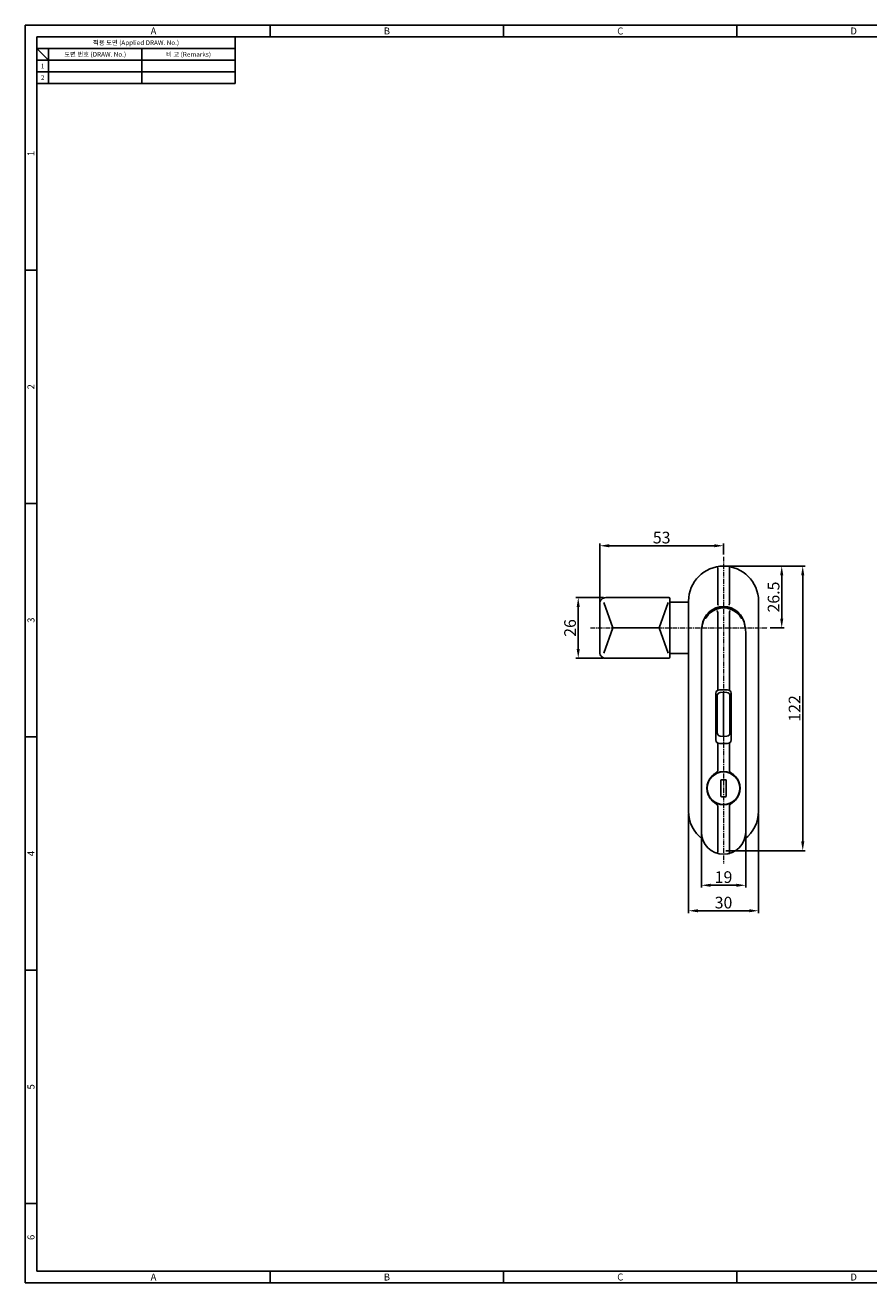
# Model space of a CAD drawing. Extents: x 0 to 781, y 0 to 539.
# Drawn here: x 0 to 362, y 0 to 539 of the extents above; entities that cross this region are included whole.
import ezdxf
from ezdxf.enums import TextEntityAlignment as Align

# ---------------------------------------------------------------- set-up
doc = ezdxf.new("R2010")
doc.units = 0
doc.header["$LTSCALE"] = 8
doc.header["$MEASUREMENT"] = 0
doc.linetypes.add('CENTER', pattern=[2, 1.25, -0.25, 0.25, -0.25])
doc.layers.get('0').update_dxf_attribs({"linetype": 'CONTINUOUS'})
doc.layers.get('Defpoints').update_dxf_attribs({"linetype": 'CONTINUOUS'})
doc.layers.add('center', color=1, linetype='CENTER', lineweight=9)
doc.layers.add('dim', color=4, linetype='CONTINUOUS', lineweight=9)
doc.styles.get("Standard").update_dxf_attribs({"font": 'simplex.shx', "width": 0.8, "bigfont": 'fhg.shx'})
doc.styles.add('style1', font='gulim.ttc')
doc.dimstyles.new('2.0ISO-25', dxfattribs={"dimscale": 2, "dimtxt": 2.5, "dimasz": 2.5, "dimexe": 1.25, "dimexo": 0.625, "dimtad": 1, "dimtoh": 1, "dimdsep": 46, "dimtxsty": 'Standard', "dimcen": 0.5, "dimclrt": 7, "dimadec": 0, "dimazin": 2, "dimtfac": 0.7, "dimtmove": 0, "dimatfit": 3, "dimfxl": 1, "dimtolj": 1, "dimarcsym": 0})

# ---------------------------------------------------------------- blocks, each defined once
blk = doc.blocks.new('*D16')
at = {"layer": 'Defpoints', "color": 0}
for p in [(299.25, 307.16), (299.25, 185.16), (333.19, 185.16)]:
    blk.add_point(p, dxfattribs=at)
at = {"layer": 'dim', "color": 0, "lineweight": -2}
for p, q in [((300.25, 307.16), (334.19, 307.16)), ((333.19, 303.16), (333.19, 189.16)), ((300.25, 185.16), (334.19, 185.16))]:
    blk.add_line(p, q, dxfattribs=at)
at = {"layer": 'dim', "color": 0}
for points in [[(333.86, 303.16), (332.52, 303.16), (333.19, 307.16)], [(332.52, 189.16), (333.86, 189.16), (333.19, 185.16)]]:
    blk.add_solid(points, dxfattribs=at)
at = {"layer": 'dim', "color": 7, "insert": (329.69, 246.16), "char_height": 5, "attachment_point": 5, "rotation": 90}
blk.add_mtext('\\A1;122', dxfattribs=at)
blk = doc.blocks.new('*D17')
at = {"layer": 'Defpoints', "color": 0}
for p in [(299.25, 307.16), (318.25, 280.66), (324.19, 280.66)]:
    blk.add_point(p, dxfattribs=at)
at = {"layer": 'dim', "color": 0, "lineweight": -2}
for p, q in [((300.25, 307.16), (325.19, 307.16)), ((324.19, 303.16), (324.19, 284.66)), ((319.25, 280.66), (325.19, 280.66))]:
    blk.add_line(p, q, dxfattribs=at)
at = {"layer": 'dim', "color": 0}
for points in [[(324.86, 303.16), (323.52, 303.16), (324.19, 307.16)], [(323.52, 284.66), (324.86, 284.66), (324.19, 280.66)]]:
    blk.add_solid(points, dxfattribs=at)
at = {"layer": 'dim', "color": 7, "insert": (320.69, 293.91), "char_height": 5, "attachment_point": 5, "rotation": 90}
blk.add_mtext('\\A1;26.5', dxfattribs=at)
blk = doc.blocks.new('*D18')
at = {"layer": 'Defpoints', "color": 0}
for p in [(299.25, 315.89), (299.25, 311.16), (246.25, 282.16)]:
    blk.add_point(p, dxfattribs=at)
at = {"layer": 'dim', "color": 0, "lineweight": -2}
for p, q in [((246.25, 283.16), (246.25, 316.89)), ((250.25, 315.89), (295.25, 315.89)), ((299.25, 312.16), (299.25, 316.89))]:
    blk.add_line(p, q, dxfattribs=at)
at = {"layer": 'dim', "color": 0}
for points in [[(250.25, 316.56), (250.25, 315.23), (246.25, 315.89)], [(295.25, 315.23), (295.25, 316.56), (299.25, 315.89)]]:
    blk.add_solid(points, dxfattribs=at)
at = {"layer": 'dim', "color": 7, "insert": (272.75, 319.39), "char_height": 5, "attachment_point": 5}
blk.add_mtext('\\A1;53', dxfattribs=at)
blk = doc.blocks.new('*D19')
at = {"layer": 'Defpoints', "color": 0}
for p in [(284.25, 202.16), (314.25, 202.16), (314.25, 159.46)]:
    blk.add_point(p, dxfattribs=at)
at = {"layer": 'dim', "color": 0, "lineweight": -2}
for p, q in [((284.25, 201.16), (284.25, 158.46)), ((314.25, 201.16), (314.25, 158.46)), ((288.25, 159.46), (310.25, 159.46))]:
    blk.add_line(p, q, dxfattribs=at)
at = {"layer": 'dim', "color": 0}
for points in [[(288.25, 160.12), (288.25, 158.79), (284.25, 159.46)], [(310.25, 158.79), (310.25, 160.12), (314.25, 159.46)]]:
    blk.add_solid(points, dxfattribs=at)
at = {"layer": 'dim', "color": 7, "insert": (299.25, 162.96), "char_height": 5, "attachment_point": 5}
blk.add_mtext('\\A1;30', dxfattribs=at)
blk = doc.blocks.new('*D20')
at = {"layer": 'Defpoints', "color": 0}
for p in [(289.75, 194.66), (308.75, 194.66), (308.75, 170.39)]:
    blk.add_point(p, dxfattribs=at)
at = {"layer": 'dim', "color": 0, "lineweight": -2}
for p, q in [((289.75, 193.66), (289.75, 169.39)), ((308.75, 193.66), (308.75, 169.39)), ((293.75, 170.39), (304.75, 170.39))]:
    blk.add_line(p, q, dxfattribs=at)
at = {"layer": 'dim', "color": 0}
for points in [[(293.75, 171.06), (293.75, 169.72), (289.75, 170.39)], [(304.75, 169.72), (304.75, 171.06), (308.75, 170.39)]]:
    blk.add_solid(points, dxfattribs=at)
at = {"layer": 'dim', "color": 7, "insert": (299.25, 173.89), "char_height": 5, "attachment_point": 5}
blk.add_mtext('\\A1;19', dxfattribs=at)
blk = doc.blocks.new('*D21')
at = {"layer": 'Defpoints', "color": 0}
for p in [(248.75, 293.66), (237, 267.66), (248.75, 267.66)]:
    blk.add_point(p, dxfattribs=at)
at = {"layer": 'dim', "color": 0, "lineweight": -2}
for p, q in [((247.75, 293.66), (236, 293.66)), ((237, 289.66), (237, 271.66)), ((247.75, 267.66), (236, 267.66))]:
    blk.add_line(p, q, dxfattribs=at)
at = {"layer": 'dim', "color": 0}
for points in [[(237.66, 289.66), (236.33, 289.66), (237, 293.66)], [(236.33, 271.66), (237.66, 271.66), (237, 267.66)]]:
    blk.add_solid(points, dxfattribs=at)
at = {"layer": 'dim', "color": 7, "insert": (233.5, 280.66), "char_height": 5, "attachment_point": 5, "rotation": 90}
blk.add_mtext('\\A1;26', dxfattribs=at)

msp = doc.modelspace()

# ---------------------------------------------------------------- linework, layer by layer
at = {"color": 3}
for p, q in [((781, 539), (0, 539)), ((0, 539), (0, 0)), ((105, 534), (105, 539)), ((205, 534), (205, 539)), ((305, 534), (305, 539)), ((776, 534), (5, 534)), ((5, 534), (5, 5)), ((90, 534), (90, 514)), ((90, 529), (5, 529)), ((10, 524), (5, 529)), ((10, 529), (10, 514)), ((90, 524), (5, 524)), ((90, 514), (5, 514)), ((5, 434), (0, 434)), ((5, 334), (0, 334)), ((5, 234), (0, 234)), ((5, 134), (0, 134)), ((5, 34), (0, 34)), ((0, 0), (781, 0)), ((5, 5), (776, 5)), ((105, 0), (105, 5)), ((205, 0), (205, 5)), ((305, 0), (305, 5))]:
    msp.add_line(p, q, dxfattribs=at)
at = {"color": 5}
for p, q in [((50, 529), (50, 514)), ((90, 519), (5, 519))]:
    msp.add_line(p, q, dxfattribs=at)
at = {"color": 7, "linetype": 'Continuous'}
for p, q in [((296.753, 306.463), (296.753, 290.991)), ((301.753, 290.991), (301.753, 306.463)), ((246.253, 270.156), (246.253, 291.156)), ((247.967, 291.527), (251.819, 280.656)), ((248.753, 293.656), (275.753, 293.656)), ((271.648, 280.656), (275.5, 291.527)), ((276.253, 268.156), (276.253, 293.156)), ((284.253, 291.656), (276.253, 291.656)), ((284.253, 292.156), (284.253, 202.156)), ((314.253, 292.156), (314.253, 202.156)), ((296.753, 287.195), (296.753, 253.955)), ((301.753, 287.195), (301.753, 253.955)), ((247.967, 269.786), (251.819, 280.656)), ((251.819, 280.656), (271.648, 280.656)), ((271.648, 280.656), (275.5, 269.786)), ((289.753, 278.512), (289.753, 193.156)), ((308.753, 278.512), (308.753, 193.156)), ((284.253, 269.656), (276.253, 269.656)), ((248.753, 267.656), (275.753, 267.656)), ((297.503, 254.156), (301.003, 254.156)), ((296.003, 252.656), (296.003, 232.656)), ((296.503, 235.771), (296.503, 251.541)), ((299.253, 253.156), (297.872, 253.035)), ((300.634, 253.035), (299.253, 253.156)), ((299.253, 234.156), (299.253, 253.156)), ((302.003, 251.541), (302.003, 235.771)), ((302.503, 252.656), (302.503, 232.656)), ((299.253, 234.156), (297.872, 234.277)), ((300.634, 234.277), (299.253, 234.156)), ((296.753, 231.357), (296.753, 219.503)), ((297.503, 231.156), (301.003, 231.156)), ((301.753, 231.357), (301.753, 219.503)), ((296.503, 218.556), (296.503, 218.376)), ((300.103, 215.606), (298.403, 215.606)), ((302.003, 218.376), (302.003, 218.556)), ((298.103, 215.306), (298.103, 208.606)), ((300.403, 208.606), (300.403, 215.306)), ((296.503, 205.537), (296.503, 205.356)), ((298.403, 208.306), (300.103, 208.306)), ((302.003, 205.537), (302.003, 205.356)), ((296.753, 204.41), (296.753, 184.823)), ((301.753, 204.41), (301.753, 184.823))]:
    msp.add_line(p, q, dxfattribs=at)
for radius in [7.15, 7]:
    msp.add_circle((299.253, 211.956), radius, dxfattribs=at)
for centre, radius, start, end in [((299.253, 292.156), 15, 0, 180), ((248.753, 291.156), 2.5, 89.99925, 180.00013), ((275.753, 293.156), 0.5, 0, 90), ((299.253, 280.656), 9.2, 6.17286, 173.82715), ((302.775, 278.51), 13.022, 170.51385, 179.98965), ((295.731, 278.51), 13.022, 0.01035, 9.48615), ((248.753, 270.156), 2.5, 179.99998, 270.00024), ((275.753, 268.156), 0.5, 270, 0), ((297.503, 252.656), 1.5, 90, 180), ((301.003, 252.656), 1.5, 0, 90), ((298.003, 251.541), 1.5, 95, 180), ((300.503, 251.541), 1.5, 0, 85), ((297.503, 232.656), 1.5, 180, 270), ((298.003, 235.771), 1.5, 180, 265), ((300.503, 235.771), 1.5, 275, 0), ((301.003, 232.656), 1.5, 270, 0), ((298.403, 215.306), 0.3, 90, 180), ((300.103, 215.306), 0.3, 0, 90), ((298.403, 208.606), 0.3, 180, 270), ((300.103, 208.606), 0.3, 270, 0), ((299.253, 202.156), 15, 180, 232.98316), ((299.253, 202.156), 15, 307.01139, 0), ((299.253, 193.156), 9.5, 180, 0)]:
    msp.add_arc(centre, radius, start, end, dxfattribs=at)
for points, start_tangent, end_tangent in [([(296.752, 306.478), (296.71, 306.666), (296.691, 306.743), (296.674, 306.808), (296.659, 306.859), (296.646, 306.896), (296.636, 306.918), (296.629, 306.925)], (-0.2074461, 0.9782464), (-0.984528, -0.1752276)), ([(296.753, 306.463), (296.752, 306.478)], (-0.0014023, 0.999999), (-0.2074461, 0.9782464)), ([(301.754, 306.478), (301.753, 306.463)], (-0.2075298, -0.9782287), (-0.001477, -0.9999989)), ([(301.754, 306.478), (301.796, 306.666), (301.815, 306.743), (301.832, 306.808), (301.847, 306.859), (301.86, 306.896), (301.87, 306.918), (301.877, 306.925)], (0.2075298, 0.9782287), (0.984499, -0.17539)), ([(308.003, 283.409), (307.414, 284.721), (306.649, 285.921), (305.718, 286.991), (304.635, 287.908), (303.419, 288.653), (302.095, 289.203), (299.253, 289.656), (296.41, 289.203), (295.086, 288.653), (293.871, 287.908), (292.788, 286.991), (291.857, 285.921), (291.092, 284.721), (290.503, 283.409)], (-0.3440309, 0.9389583), (-0.3440309, -0.9389583)), ([(306.542, 285.338), (304.964, 287.077), (303.164, 288.313), (301.237, 289.046), (299.253, 289.288), (297.269, 289.046), (295.342, 288.313), (293.541, 287.077), (291.964, 285.338)], (-0.5844432, 0.8114346), (-0.5844429, -0.8114348)), ([(296.536, 288.196), (296.565, 288.019), (296.61, 287.801), (296.741, 287.286)], (0.128347, -0.9917293), (0.2728466, -0.9620575)), ([(296.753, 287.195), (296.741, 287.286)], (0.0000001, 1), (-0.2728466, 0.9620575)), ([(296.753, 290.991), (296.757, 290.959)], (-0.0005364, -0.9999999), (0.2306567, -0.9730352)), ([(296.936, 290.474), (296.921, 290.484), (296.903, 290.511), (296.881, 290.556), (296.857, 290.616), (296.806, 290.773), (296.757, 290.959)], (-0.999096, 0.0425105), (-0.230681, 0.9730294)), ([(301.57, 290.474), (301.585, 290.484), (301.603, 290.511), (301.625, 290.556), (301.649, 290.616), (301.7, 290.773), (301.749, 290.959)], (0.9990959, 0.0425122), (0.2306773, 0.9730303)), ([(301.749, 290.959), (301.753, 290.991)], (0.2306773, 0.9730303), (-0.0005362, 0.9999999)), ([(301.765, 287.286), (301.753, 287.195)], (-0.2728717, -0.9620504), (0.0000001, -1)), ([(301.971, 288.196), (301.942, 288.019), (301.896, 287.8), (301.765, 287.286)], (-0.1320817, -0.9912388), (-0.2728717, -0.9620504)), ([(290.503, 283.409), (290.409, 282.913), (290.26, 282.255), (289.93, 280.656)], (-0.1428261, -0.9897478), (-0.1648422, -0.98632)), ([(291.964, 285.338), (291.828, 285.143), (291.7, 284.942), (291.639, 284.839), (291.582, 284.735), (291.53, 284.63), (291.49, 284.522)], (-0.5844852, -0.8114044), (-0.2314192, -0.9728541)), ([(307.016, 284.522), (306.976, 284.63), (306.924, 284.735), (306.867, 284.839), (306.806, 284.942), (306.678, 285.143), (306.542, 285.338)], (-0.2311375, 0.9729211), (-0.5844863, 0.8114036)), ([(308.575, 280.656), (308.246, 282.255), (308.097, 282.913), (308.003, 283.409)], (-0.1648422, 0.98632), (-0.1428261, 0.9897478)), ([(293.087, 215.576), (293.483, 216.189), (294.955, 217.804)], (0.5062987, 0.8623582), (0.7581256, 0.6521085)), ([(294.955, 217.804), (295.44, 218.203), (295.687, 218.397), (295.934, 218.589), (296.179, 218.784), (296.415, 218.989), (296.628, 219.218), (296.713, 219.35), (296.753, 219.503)], (0.7581256, 0.6521085), (0, 1)), ([(301.753, 219.503), (301.793, 219.35), (301.878, 219.218), (302.091, 218.989), (302.327, 218.784), (302.571, 218.589), (302.819, 218.397), (303.065, 218.203), (303.551, 217.804)], (0, -1), (0.7581256, -0.6521085)), ([(303.551, 217.804), (304.085, 217.306), (305.419, 215.576)], (0.7581256, -0.6521085), (0.5062987, -0.8623582)), ([(294.955, 206.109), (294.421, 206.607), (293.087, 208.336)], (-0.7581256, 0.6521085), (-0.5062987, 0.8623582)), ([(296.753, 204.41), (296.713, 204.562), (296.628, 204.695), (296.415, 204.923), (296.179, 205.128), (295.934, 205.323), (295.687, 205.516), (295.44, 205.709), (294.955, 206.109)], (0, 1), (-0.7581256, 0.6521085)), ([(303.551, 206.109), (303.065, 205.709), (302.819, 205.516), (302.571, 205.323), (302.327, 205.128), (302.091, 204.923), (301.878, 204.695), (301.793, 204.562), (301.753, 204.41)], (-0.7581256, -0.6521085), (0, -1)), ([(305.419, 208.336), (305.022, 207.723), (303.551, 206.109)], (-0.5062987, -0.8623582), (-0.7581256, -0.6521085)), ([(296.638, 184.023), (296.624, 184.042), (296.618, 184.086), (296.62, 184.156), (296.631, 184.247), (296.675, 184.485), (296.745, 184.765)], (-0.9613795, 0.2752264), (0.2663587, 0.963874)), ([(296.745, 184.765), (296.753, 184.823)], (0.2663587, 0.963874), (0, 1)), ([(301.753, 184.823), (301.761, 184.765)], (0, -1), (0.2663587, -0.963874)), ([(301.761, 184.765), (301.831, 184.485), (301.875, 184.247), (301.886, 184.156), (301.888, 184.086), (301.882, 184.042), (301.868, 184.023)], (0.2663587, -0.963874), (-0.9613795, -0.2752263))]:
    msp.add_spline(points, degree=3, dxfattribs=dict(at, start_tangent=start_tangent, end_tangent=end_tangent))
at = {"layer": 'center', "ltscale": 0.2}
for p, q in [((299.253, 311.156), (299.253, 179.656)), ((242.253, 280.656), (318.253, 280.656))]:
    msp.add_line(p, q, dxfattribs=at)

# ---------------------------------------------------------------- texts
at = {"color": 3, "style": 'style1'}
for s, height, p in [('A', 3, (55, 536.5)), ('B', 3, (155, 536.5)), ('C', 3, (255, 536.5)), ('D', 3, (355, 536.5)), ('적용 도면 (Applied DRAW. No.)', 2, (47.5, 531.5)), ('도면 번호 (DRAW. No.)', 2, (30, 526.5)), ('비 고 (Remarks)', 2, (70, 526.5)), ('2', 2, (7.5, 516.5)), ('1', 2, (7.5, 521.5)), ('A', 3, (55, 2.5)), ('B', 3, (155, 2.5)), ('C', 3, (255, 2.5)), ('D', 3, (355, 2.5))]:
    msp.add_text(s, height=height, dxfattribs=at).set_placement(p, align=Align.MIDDLE_CENTER)
for s, p in [('1', (2.5, 484)), ('2', (2.5, 384)), ('3', (2.5, 284)), ('4', (2.5, 184)), ('5', (2.5, 84)), ('6', (2.5, 19.5))]:
    msp.add_text(s, height=3, rotation=90, dxfattribs=at).set_placement(p, align=Align.MIDDLE_CENTER)

# ---------------------------------------------------------------- dimensions: what is measured, and where the dimension line sits
at = {"layer": 'dim', "color": 6}
for base, p1, p2, picture, middle in [((299.253, 315.895), (246.253, 282.156), (299.253, 311.156), '*D18', (272.753, 319.394)), ((314.253, 159.458), (284.253, 202.156), (314.253, 202.156), '*D19', (299.253, 162.957)), ((308.753, 170.388), (289.753, 194.656), (308.753, 194.656), '*D20', (299.253, 173.888))]:
    dim = msp.add_linear_dim(base=base, p1=p1, p2=p2, dimstyle='2.0ISO-25', override={"dimasz": 2, "dimexe": 0.49975, "dimexo": 0.49975, "dimgap": 0.49975}, dxfattribs=at)
    dim.commit()
    dim.dimension.update_dxf_attribs({"geometry": picture, "text_midpoint": middle})
for base, p1, p2, picture, middle in [((333.19, 185.156), (299.253, 307.156), (299.253, 185.156), '*D16', (329.69, 246.156)), ((324.19, 280.656), (299.253, 307.156), (318.253, 280.656), '*D17', (320.69, 293.906)), ((236.997, 267.656), (248.753, 293.656), (248.753, 267.656), '*D21', (233.498, 280.656))]:
    dim = msp.add_linear_dim(base=base, p1=p1, p2=p2, angle=90, dimstyle='2.0ISO-25', override={"dimasz": 2, "dimexe": 0.49975, "dimexo": 0.49975, "dimgap": 0.49975}, dxfattribs=at)
    dim.commit()
    dim.dimension.update_dxf_attribs({"geometry": picture, "text_midpoint": middle})

doc.saveas('drawing.dxf')
